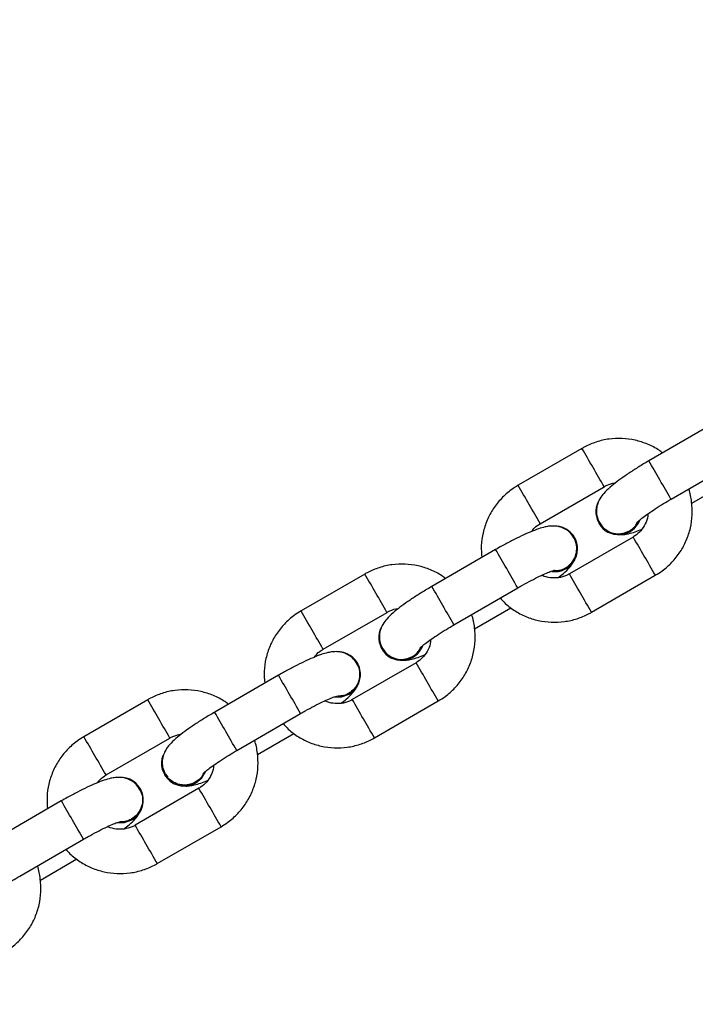
# Model space of a CAD drawing. Units: millimetres. Extents: x 226 to 822, y 814 to 1541.
# Drawn here: x 491 to 501, y 1023 to 1037 of the extents above; entities that cross this region are included whole.
import ezdxf

# ---------------------------------------------------------------- set-up
doc = ezdxf.new("R2010")
doc.units = ezdxf.units.MM
doc.header["$LTSCALE"] = 50
doc.header["$PDSIZE"] = -1
doc.layers.add('strefa', color=6, linetype='Continuous')
doc.dimstyles.new('ISO-25', dxfattribs={"dimtxt": 2.5, "dimasz": 2.5, "dimexe": 1.25, "dimexo": 0.625, "dimtad": 1, "dimtxsty": 'Standard', "dimcen": 2.5, "dimadec": 0, "dimazin": 0, "dimtfac": 1, "dimtmove": 0, "dimatfit": 3, "dimfxl": 1, "dimarcsym": 0})

# ---------------------------------------------------------------- blocks, each defined once
blk = doc.blocks.new('1636')
at = {"color": 7, "linetype": 'Continuous', "lineweight": 25}
for p, q in [((458.097, 1127.063), (457.597, 1127.928)), ((457.077, 1127.628), (457.578, 1126.762)), ((457.024, 1127.347), (457.31, 1126.854)), ((459.469, 1125.891), (458.968, 1126.757)), ((458.449, 1126.456), (458.95, 1125.591)), ((458.268, 1125.196), (457.767, 1126.062)), ((458.236, 1125.992), (458.256, 1125.999)), ((458.261, 1125.99), (458.263, 1125.992)), ((457.248, 1125.762), (457.748, 1124.896)), ((458.459, 1125.652), (458.417, 1125.618)), ((458.455, 1125.663), (458.453, 1125.662)), ((459.801, 1124.118), (459.3, 1124.983)), ((458.781, 1124.683), (459.281, 1123.817)), ((458.728, 1124.403), (459.013, 1123.909)), ((461.172, 1122.946), (460.672, 1123.812)), ((460.152, 1123.512), (460.653, 1122.646)), ((459.971, 1122.252), (459.471, 1123.117)), ((459.94, 1123.047), (459.959, 1123.054)), ((459.964, 1123.046), (459.967, 1123.047)), ((458.951, 1122.817), (459.452, 1121.951)), ((460.162, 1122.707), (460.13, 1122.682)), ((460.159, 1122.718), (460.157, 1122.717)), ((461.504, 1121.173), (461.004, 1122.039)), ((460.484, 1121.738), (460.985, 1120.873)), ((460.431, 1121.458), (460.716, 1120.965)), ((462.875, 1120.002), (462.375, 1120.868)), ((461.855, 1120.567), (462.356, 1119.702)), ((461.674, 1119.307), (461.174, 1120.173)), ((461.634, 1120.099), (461.662, 1120.11)), ((461.668, 1120.101), (461.67, 1120.102)), ((460.654, 1119.873), (461.155, 1119.007)), ((461.865, 1119.763), (461.833, 1119.738)), ((461.862, 1119.774), (461.86, 1119.773)), ((463.207, 1118.229), (462.707, 1119.094)), ((462.187, 1118.794), (462.688, 1117.928)), ((462.134, 1118.514), (462.42, 1118.02))]:
    blk.add_line(p, q, dxfattribs=at)
at = {"color": 8, "linetype": 'Continuous', "lineweight": 25}
for p, q in [((460.487, 1121.739), (460.484, 1121.738)), ((460.987, 1120.874), (460.985, 1120.873)), ((462.19, 1118.795), (462.187, 1118.794))]:
    blk.add_line(p, q, dxfattribs=at)
at = {"color": 7, "linetype": 'Continuous', "lineweight": 25, "flags": 128}
for points in [[(457.802, 1126.31), (457.803, 1126.206), (457.84, 1126.105)], [(457.804, 1126.306), (457.806, 1126.208), (457.843, 1126.107)], [(458.342, 1125.239), (458.411, 1125.157), (458.49, 1125.108)], [(458.344, 1125.24), (458.413, 1125.158), (458.485, 1125.112)], [(459.506, 1123.365), (459.507, 1123.262), (459.544, 1123.161)], [(459.507, 1123.361), (459.509, 1123.263), (459.546, 1123.162)]]:
    blk.add_lwpolyline(points, dxfattribs=at)
at = {"color": 8, "linetype": 'Continuous', "lineweight": 25}
for centre, radius, start, end in [((347.238, 1318.11), 220.882, 299.96979, 300.12543), ((350.296, 1314.026), 216.516, 299.96794, 300.12671), ((330.817, 1344.929), 253.02, 299.97939, 300.11526), ((342.818, 1326.952), 232.45, 299.97338, 300.12127), ((347.755, 1315.644), 220.189, 299.96955, 300.12567), ((337.679, 1334.636), 242.375, 299.97641, 300.11824), ((348.941, 1315.165), 220.882, 299.96979, 300.12543), ((334.987, 1340.487), 250.489, 299.97899, 300.11623), ((342.82, 1324.178), 232.45, 299.97338, 300.12127), ((344.522, 1324.008), 232.45, 299.97338, 300.12127), ((337.355, 1333.642), 244.378, 299.97502, 300.11569), ((321.831, 1362.009), 277.408, 299.98841, 300.11178), ((313.591, 1376.276), 294.883, 299.9898, 300.10586), ((345.724, 1321.929), 232.45, 299.97338, 300.12127), ((339.559, 1329.83), 242.376, 299.97472, 300.11655), ((337.191, 1336.677), 250.489, 299.97899, 300.11623), ((345.024, 1320.368), 232.45, 299.97338, 300.12127), ((307.682, 1386.491), 309.085, 299.99246, 300.10319)]:
    blk.add_arc(centre, radius, start, end, dxfattribs=at)
at = {"color": 7, "linetype": 'Continuous', "lineweight": 25}
for centre, radius, start, end in [((458.11, 1126.258), 0.307, 209.5344, 354.0294), ((458.108, 1126.258), 0.308, 209.7457, 299.6588), ((458.608, 1125.395), 0.309, 120.1137, 210.3102), ((458.608, 1125.397), 0.307, 69.6269, 210.5633), ((459.813, 1123.313), 0.307, 209.5326, 354.0312), ((459.812, 1123.314), 0.308, 209.7524, 299.6456), ((460.313, 1122.449), 0.31, 120.2284, 248.0475), ((460.313, 1122.45), 0.308, 63.6294, 246.9128), ((461.515, 1120.371), 0.31, 172.9602, 299.3949), ((461.516, 1120.37), 0.308, 173.6262, 350.6175), ((462.016, 1119.505), 0.31, 120.2209, 248.0538), ((462.016, 1119.505), 0.308, 63.624, 246.9174)]:
    blk.add_arc(centre, radius, start, end, dxfattribs=at)
for points, knots in [([(456.762, 1128.087), (456.763, 1128.086), (456.767, 1128.083), (456.791, 1128.056), (456.83, 1128.008), (456.883, 1127.936), (456.947, 1127.842), (457.014, 1127.736), (457.057, 1127.662), (457.077, 1127.628)], [0, 0, 0, 0, 0.0890621, 0.2045107, 0.3429751, 0.5003723, 0.6697924, 0.8457411, 1, 1, 1, 1]), ([(456.045, 1127.84), (456.065, 1127.809), (456.116, 1127.727), (456.22, 1127.611), (456.36, 1127.499), (456.517, 1127.415), (456.687, 1127.36), (456.864, 1127.335), (457.041, 1127.345), (457.16, 1127.365), (457.215, 1127.387), (457.216, 1127.388)], [0, 0, 0, 0, 0.0815251, 0.2124111, 0.3434046, 0.4743837, 0.6053167, 0.7361956, 0.8670041, 0.9977353, 1, 1, 1, 1]), ([(458.968, 1126.757), (458.949, 1126.788), (458.898, 1126.87), (458.793, 1126.987), (458.654, 1127.098), (458.496, 1127.182), (458.327, 1127.237), (458.155, 1127.263), (458.043, 1127.254), (457.989, 1127.25)], [0, 0, 0, 0, 0.095362, 0.248453, 0.401678, 0.554878, 0.708034, 0.861121, 1, 1, 1, 1]), ([(457.441, 1126.999), (457.421, 1126.982), (457.356, 1126.927), (457.27, 1126.81), (457.185, 1126.654), (457.132, 1126.484), (457.108, 1126.307), (457.117, 1126.129), (457.156, 1125.958), (457.206, 1125.837), (457.24, 1125.775), (457.248, 1125.762)], [0, 0, 0, 0, 0.058249, 0.188898, 0.319553, 0.450235, 0.581005, 0.711828, 0.842727, 0.966962, 1, 1, 1, 1]), ([(458.258, 1126.001), (458.284, 1126.019), (458.334, 1126.054), (458.382, 1126.127), (458.409, 1126.199), (458.418, 1126.268), (458.415, 1126.333), (458.403, 1126.402), (458.378, 1126.485), (458.339, 1126.589), (458.284, 1126.711), (458.219, 1126.842), (458.155, 1126.963), (458.113, 1127.036), (458.097, 1127.063)], [0, 0, 0, 0, 0.06989, 0.133098, 0.19094, 0.247344, 0.306763, 0.377613, 0.480313, 0.597453, 0.707218, 0.822231, 0.934209, 1, 1, 1, 1]), ([(457.578, 1126.762), (457.59, 1126.741), (457.625, 1126.679), (457.68, 1126.578), (457.736, 1126.466), (457.778, 1126.373), (457.804, 1126.307), (457.817, 1126.267), (457.818, 1126.263), (457.818, 1126.261)], [0, 0, 0, 0, 0.094325, 0.2743, 0.453049, 0.628189, 0.776887, 0.905145, 1, 1, 1, 1]), ([(458.344, 1126.572), (458.351, 1126.568), (458.388, 1126.545), (458.421, 1126.502), (458.444, 1126.464), (458.449, 1126.456)], [0, 0, 0, 0, 0.161979, 0.833179, 1, 1, 1, 1]), ([(457.767, 1126.062), (457.76, 1126.075), (457.736, 1126.121), (457.711, 1126.209), (457.713, 1126.32), (457.728, 1126.397), (457.749, 1126.43), (457.751, 1126.432)], [0, 0, 0, 0, 0.115501, 0.403341, 0.69215, 0.981746, 1, 1, 1, 1]), ([(457.716, 1126.215), (457.736, 1126.19), (457.784, 1126.129), (457.846, 1126.064), (457.918, 1126.012), (457.97, 1125.981), (457.998, 1125.976), (458.001, 1125.975)], [0, 0, 0, 0, 0.23548, 0.581448, 0.822314, 0.983204, 1, 1, 1, 1]), ([(458.275, 1126.016), (458.258, 1126.004), (458.213, 1125.973), (458.124, 1125.957), (458.023, 1125.969), (457.931, 1126.015), (457.86, 1126.088), (457.817, 1126.176), (457.814, 1126.237), (457.813, 1126.265)], [0, 0, 0, 0, 0.097373, 0.252336, 0.407301, 0.562272, 0.717228, 0.872218, 1, 1, 1, 1]), ([(459.407, 1124.799), (459.419, 1124.814), (459.469, 1124.875), (459.53, 1125), (459.585, 1125.169), (459.608, 1125.346), (459.6, 1125.524), (459.561, 1125.695), (459.511, 1125.816), (459.476, 1125.878), (459.469, 1125.891)], [0, 0, 0, 0, 0.051126, 0.203973, 0.356875, 0.509836, 0.66288, 0.816013, 0.96135, 1, 1, 1, 1]), ([(458.322, 1125.471), (458.334, 1125.502), (458.357, 1125.565), (458.417, 1125.631), (458.465, 1125.652), (458.483, 1125.66)], [0, 0, 0, 0, 0.389534, 0.779074, 1, 1, 1, 1]), ([(459.3, 1124.983), (459.286, 1125.007), (459.246, 1125.076), (459.177, 1125.187), (459.096, 1125.31), (459.017, 1125.42), (458.939, 1125.516), (458.871, 1125.588), (458.8, 1125.643), (458.725, 1125.679), (458.644, 1125.697), (458.551, 1125.694), (458.492, 1125.668), (458.461, 1125.654)], [0, 0, 0, 0, 0.057965, 0.168804, 0.280433, 0.393878, 0.511731, 0.642569, 0.733656, 0.794506, 0.85878, 0.925593, 1, 1, 1, 1]), ([(458.95, 1125.591), (458.956, 1125.578), (458.98, 1125.532), (459, 1125.479), (459, 1125.44), (459, 1125.438)], [0, 0, 0, 0, 0.2763634, 0.9655696, 1, 1, 1, 1]), ([(458.304, 1125.413), (458.303, 1125.404), (458.297, 1125.372), (458.302, 1125.32), (458.314, 1125.25), (458.336, 1125.175), (458.361, 1125.111), (458.373, 1125.08)], [0, 0, 0, 0, 0.061821, 0.232152, 0.435295, 0.729679, 1, 1, 1, 1]), ([(458.472, 1125.134), (458.461, 1125.138), (458.42, 1125.156), (458.366, 1125.217), (458.32, 1125.307), (458.308, 1125.397), (458.318, 1125.45), (458.322, 1125.471)], [0, 0, 0, 0, 0.08397, 0.336604, 0.58923, 0.841864, 1, 1, 1, 1]), ([(458.579, 1125), (458.57, 1125), (458.524, 1124.999), (458.443, 1125.03), (458.35, 1125.089), (458.295, 1125.151), (458.272, 1125.189), (458.268, 1125.196)], [0, 0, 0, 0, 0.071822, 0.36499, 0.656727, 0.931675, 1, 1, 1, 1]), ([(458.465, 1125.142), (458.467, 1125.141), (458.47, 1125.138), (458.495, 1125.111), (458.533, 1125.064), (458.586, 1124.991), (458.65, 1124.897), (458.717, 1124.791), (458.76, 1124.718), (458.781, 1124.683)], [0, 0, 0, 0, 0.089057, 0.204511, 0.342961, 0.500351, 0.669792, 0.845717, 1, 1, 1, 1]), ([(457.748, 1124.896), (457.768, 1124.865), (457.819, 1124.783), (457.923, 1124.666), (458.063, 1124.555), (458.221, 1124.471), (458.39, 1124.415), (458.567, 1124.39), (458.744, 1124.401), (458.863, 1124.42), (458.918, 1124.443), (458.919, 1124.444)], [0, 0, 0, 0, 0.081538, 0.212418, 0.343412, 0.474385, 0.605319, 0.736195, 0.866996, 0.997725, 1, 1, 1, 1]), ([(460.672, 1123.812), (460.652, 1123.843), (460.601, 1123.925), (460.497, 1124.042), (460.357, 1124.153), (460.2, 1124.238), (460.03, 1124.292), (459.859, 1124.318), (459.746, 1124.309), (459.693, 1124.305)], [0, 0, 0, 0, 0.0953741, 0.2484666, 0.4016848, 0.554882, 0.7080339, 0.8611186, 1, 1, 1, 1]), ([(459.145, 1124.054), (459.125, 1124.037), (459.059, 1123.982), (458.973, 1123.865), (458.889, 1123.709), (458.835, 1123.539), (458.812, 1123.362), (458.82, 1123.184), (458.859, 1123.013), (458.909, 1122.892), (458.944, 1122.83), (458.951, 1122.817)], [0, 0, 0, 0, 0.058249, 0.188895, 0.31955, 0.450251, 0.581003, 0.711827, 0.842726, 0.96696, 1, 1, 1, 1]), ([(459.962, 1123.056), (459.988, 1123.074), (460.037, 1123.109), (460.086, 1123.182), (460.112, 1123.254), (460.122, 1123.323), (460.119, 1123.388), (460.106, 1123.458), (460.082, 1123.541), (460.042, 1123.645), (459.987, 1123.766), (459.922, 1123.898), (459.858, 1124.018), (459.816, 1124.091), (459.801, 1124.118)], [0, 0, 0, 0, 0.0698842, 0.1331029, 0.1909463, 0.2473363, 0.306764, 0.3776168, 0.4803151, 0.5974516, 0.7072056, 0.8222183, 0.9341955, 1, 1, 1, 1]), ([(459.281, 1123.817), (459.294, 1123.796), (459.329, 1123.735), (459.384, 1123.633), (459.44, 1123.521), (459.482, 1123.428), (459.508, 1123.362), (459.52, 1123.323), (459.521, 1123.318), (459.522, 1123.316)], [0, 0, 0, 0, 0.09435, 0.274298, 0.453044, 0.628203, 0.776882, 0.905151, 1, 1, 1, 1]), ([(460.047, 1123.628), (460.054, 1123.623), (460.091, 1123.6), (460.125, 1123.557), (460.148, 1123.519), (460.152, 1123.512)], [0, 0, 0, 0, 0.1619268, 0.8331959, 1, 1, 1, 1]), ([(459.471, 1123.117), (459.464, 1123.13), (459.439, 1123.176), (459.414, 1123.264), (459.417, 1123.375), (459.432, 1123.453), (459.453, 1123.485), (459.454, 1123.487)], [0, 0, 0, 0, 0.115451, 0.403367, 0.69219, 0.981801, 1, 1, 1, 1]), ([(459.42, 1123.27), (459.439, 1123.245), (459.487, 1123.184), (459.549, 1123.12), (459.621, 1123.067), (459.674, 1123.036), (459.701, 1123.031), (459.704, 1123.03)], [0, 0, 0, 0, 0.235498, 0.58146, 0.822309, 0.983199, 1, 1, 1, 1]), ([(459.978, 1123.071), (459.961, 1123.059), (459.916, 1123.028), (459.827, 1123.012), (459.727, 1123.024), (459.634, 1123.07), (459.564, 1123.143), (459.521, 1123.227), (459.519, 1123.285), (459.518, 1123.309)], [0, 0, 0, 0, 0.0990006, 0.2565631, 0.4141351, 0.5716982, 0.7292894, 0.8868919, 1, 1, 1, 1]), ([(461.11, 1121.854), (461.123, 1121.869), (461.173, 1121.93), (461.233, 1122.056), (461.289, 1122.224), (461.312, 1122.401), (461.304, 1122.579), (461.264, 1122.75), (461.214, 1122.871), (461.18, 1122.933), (461.172, 1122.946)], [0, 0, 0, 0, 0.051142, 0.203987, 0.356885, 0.509844, 0.662886, 0.816016, 0.961351, 1, 1, 1, 1]), ([(460.183, 1122.717), (460.158, 1122.702), (460.103, 1122.671), (460.045, 1122.591), (460.013, 1122.495), (460.016, 1122.392), (460.052, 1122.297), (460.107, 1122.226), (460.153, 1122.201), (460.17, 1122.192)], [0, 0, 0, 0, 0.136134, 0.291252, 0.446363, 0.60147, 0.756577, 0.911711, 1, 1, 1, 1]), ([(461.004, 1122.039), (460.99, 1122.062), (460.949, 1122.131), (460.881, 1122.242), (460.799, 1122.365), (460.72, 1122.475), (460.642, 1122.571), (460.574, 1122.643), (460.503, 1122.698), (460.428, 1122.734), (460.348, 1122.752), (460.254, 1122.749), (460.196, 1122.723), (460.164, 1122.709)], [0, 0, 0, 0, 0.057966, 0.168805, 0.28042, 0.39388, 0.511722, 0.642572, 0.73366, 0.794507, 0.85878, 0.925593, 1, 1, 1, 1]), ([(460.653, 1122.646), (460.66, 1122.633), (460.684, 1122.587), (460.704, 1122.534), (460.704, 1122.495), (460.704, 1122.494)], [0, 0, 0, 0, 0.276502, 0.965573, 1, 1, 1, 1]), ([(460.004, 1122.428), (460.004, 1122.412), (460.005, 1122.37), (460.018, 1122.306), (460.039, 1122.23), (460.064, 1122.166), (460.076, 1122.136)], [0, 0, 0, 0, 0.145171, 0.371299, 0.699077, 1, 1, 1, 1]), ([(460.283, 1122.055), (460.274, 1122.055), (460.228, 1122.054), (460.147, 1122.085), (460.054, 1122.144), (459.999, 1122.206), (459.976, 1122.244), (459.971, 1122.252)], [0, 0, 0, 0, 0.071829, 0.365009, 0.656763, 0.931724, 1, 1, 1, 1]), ([(460.169, 1122.197), (460.17, 1122.196), (460.174, 1122.193), (460.198, 1122.167), (460.236, 1122.119), (460.29, 1122.046), (460.354, 1121.952), (460.42, 1121.847), (460.464, 1121.773), (460.484, 1121.738)], [0, 0, 0, 0, 0.089064, 0.2045135, 0.3429629, 0.5003768, 0.6697916, 0.8457426, 1, 1, 1, 1]), ([(459.452, 1121.951), (459.471, 1121.92), (459.522, 1121.838), (459.627, 1121.721), (459.766, 1121.61), (459.924, 1121.526), (460.093, 1121.471), (460.27, 1121.446), (460.447, 1121.456), (460.566, 1121.475), (460.622, 1121.498), (460.623, 1121.499)], [0, 0, 0, 0, 0.081541, 0.212422, 0.343418, 0.474391, 0.605326, 0.736204, 0.867006, 0.997735, 1, 1, 1, 1]), ([(462.375, 1120.868), (462.355, 1120.899), (462.304, 1120.981), (462.2, 1121.097), (462.06, 1121.209), (461.903, 1121.293), (461.733, 1121.348), (461.562, 1121.374), (461.449, 1121.365), (461.396, 1121.361)], [0, 0, 0, 0, 0.095379, 0.248455, 0.40168, 0.554879, 0.708034, 0.861116, 1, 1, 1, 1]), ([(460.848, 1121.11), (460.828, 1121.093), (460.763, 1121.038), (460.676, 1120.921), (460.592, 1120.765), (460.538, 1120.595), (460.515, 1120.418), (460.523, 1120.24), (460.562, 1120.069), (460.612, 1119.948), (460.647, 1119.886), (460.654, 1119.873)], [0, 0, 0, 0, 0.058261, 0.188896, 0.319549, 0.45025, 0.581002, 0.711826, 0.842743, 0.96696, 1, 1, 1, 1]), ([(461.665, 1120.111), (461.691, 1120.129), (461.741, 1120.164), (461.789, 1120.237), (461.816, 1120.309), (461.825, 1120.378), (461.822, 1120.443), (461.81, 1120.513), (461.785, 1120.596), (461.745, 1120.7), (461.691, 1120.822), (461.626, 1120.953), (461.562, 1121.073), (461.52, 1121.146), (461.504, 1121.173)], [0, 0, 0, 0, 0.069893, 0.133112, 0.190955, 0.247345, 0.306764, 0.377625, 0.480316, 0.597453, 0.707218, 0.822232, 0.934209, 1, 1, 1, 1]), ([(460.985, 1120.873), (460.997, 1120.851), (461.032, 1120.79), (461.087, 1120.688), (461.143, 1120.576), (461.185, 1120.483), (461.211, 1120.418), (461.224, 1120.378), (461.225, 1120.373), (461.225, 1120.371)], [0, 0, 0, 0, 0.094326, 0.2742756, 0.4530287, 0.6281894, 0.7768666, 0.9051449, 1, 1, 1, 1]), ([(461.75, 1120.683), (461.757, 1120.679), (461.795, 1120.656), (461.828, 1120.612), (461.851, 1120.575), (461.855, 1120.567)], [0, 0, 0, 0, 0.160953, 0.832975, 1, 1, 1, 1]), ([(461.174, 1120.173), (461.167, 1120.186), (461.142, 1120.232), (461.118, 1120.32), (461.12, 1120.431), (461.135, 1120.508), (461.156, 1120.541), (461.157, 1120.543)], [0, 0, 0, 0, 0.1154745, 0.4033084, 0.6920513, 0.9815238, 1, 1, 1, 1]), ([(461.123, 1120.325), (461.143, 1120.3), (461.191, 1120.24), (461.252, 1120.174), (461.325, 1120.122), (461.375, 1120.092), (461.4, 1120.087), (461.4, 1120.087)], [0, 0, 0, 0, 0.240441, 0.591428, 0.835771, 0.998995, 1, 1, 1, 1]), ([(461.221, 1120.376), (461.221, 1120.353), (461.22, 1120.298), (461.258, 1120.213), (461.324, 1120.136), (461.413, 1120.085), (461.513, 1120.067), (461.608, 1120.079), (461.659, 1120.111), (461.682, 1120.125)], [0, 0, 0, 0, 0.101662, 0.256759, 0.411849, 0.566924, 0.721988, 0.877047, 1, 1, 1, 1]), ([(462.813, 1118.91), (462.826, 1118.925), (462.876, 1118.986), (462.936, 1119.111), (462.992, 1119.28), (463.015, 1119.457), (463.007, 1119.635), (462.968, 1119.806), (462.917, 1119.927), (462.883, 1119.989), (462.875, 1120.002)], [0, 0, 0, 0, 0.051129, 0.203974, 0.356875, 0.509835, 0.66288, 0.816032, 0.961348, 1, 1, 1, 1]), ([(461.886, 1119.772), (461.861, 1119.758), (461.806, 1119.727), (461.748, 1119.647), (461.716, 1119.55), (461.719, 1119.448), (461.756, 1119.353), (461.81, 1119.282), (461.857, 1119.257), (461.873, 1119.248)], [0, 0, 0, 0, 0.136135, 0.291227, 0.446341, 0.60145, 0.756562, 0.911699, 1, 1, 1, 1]), ([(462.707, 1119.094), (462.693, 1119.118), (462.653, 1119.187), (462.584, 1119.298), (462.502, 1119.421), (462.423, 1119.531), (462.346, 1119.627), (462.277, 1119.699), (462.206, 1119.754), (462.131, 1119.79), (462.051, 1119.808), (461.957, 1119.805), (461.899, 1119.778), (461.868, 1119.765)], [0, 0, 0, 0, 0.0579653, 0.1688039, 0.2804302, 0.3938758, 0.5117287, 0.6425682, 0.7336618, 0.7945002, 0.8587759, 0.9255893, 1, 1, 1, 1]), ([(462.356, 1119.702), (462.363, 1119.689), (462.387, 1119.643), (462.407, 1119.59), (462.407, 1119.551), (462.407, 1119.549)], [0, 0, 0, 0, 0.276366, 0.965569, 1, 1, 1, 1]), ([(461.707, 1119.484), (461.707, 1119.468), (461.708, 1119.426), (461.721, 1119.362), (461.742, 1119.286), (461.767, 1119.222), (461.78, 1119.191)], [0, 0, 0, 0, 0.145165, 0.37132, 0.699053, 1, 1, 1, 1]), ([(461.986, 1119.111), (461.977, 1119.11), (461.931, 1119.11), (461.85, 1119.141), (461.757, 1119.2), (461.702, 1119.262), (461.679, 1119.3), (461.674, 1119.307)], [0, 0, 0, 0, 0.071809, 0.364985, 0.656764, 0.931674, 1, 1, 1, 1]), ([(461.872, 1119.253), (461.873, 1119.252), (461.877, 1119.249), (461.901, 1119.222), (461.94, 1119.175), (461.993, 1119.102), (462.057, 1119.008), (462.124, 1118.902), (462.167, 1118.828), (462.187, 1118.794)], [0, 0, 0, 0, 0.089055, 0.20451, 0.342978, 0.500366, 0.669787, 0.845738, 1, 1, 1, 1]), ([(461.155, 1119.007), (461.175, 1118.976), (461.225, 1118.894), (461.33, 1118.777), (461.47, 1118.666), (461.627, 1118.582), (461.797, 1118.526), (461.973, 1118.501), (462.15, 1118.512), (462.27, 1118.531), (462.325, 1118.554), (462.326, 1118.555)], [0, 0, 0, 0, 0.081542, 0.212411, 0.343407, 0.474382, 0.605323, 0.736195, 0.867002, 0.997729, 1, 1, 1, 1])]:
    blk.add_open_spline(points, degree=3, knots=knots, dxfattribs=at)
blk = doc.blocks.new('*D24')
at = {"layer": 'Defpoints', "color": 0}
for p in [(671.845, 1275.856), (671.845, 1098.38), (448.302, 970.806)]:
    blk.add_point(p, dxfattribs=at)
at = {"layer": 'strefa', "color": 0, "lineweight": -2}
for p, q in [((448.302, 975.806), (448.302, 1280.856)), ((671.845, 1103.38), (671.845, 1280.856)), ((466.082, 1275.856), (654.065, 1275.856))]:
    blk.add_line(p, q, dxfattribs=at)
at = {"layer": 'strefa', "color": 0}
for points in [[(466.082, 1278.819), (466.082, 1272.893), (448.302, 1275.856)], [(654.065, 1272.893), (654.065, 1278.819), (671.845, 1275.856)]]:
    blk.add_solid(points, dxfattribs=at)
at = {"layer": 'strefa', "color": 0, "insert": (560.074, 1288.476), "char_height": 10, "attachment_point": 5}
blk.add_mtext('224', dxfattribs=at)

msp = doc.modelspace()

# ---------------------------------------------------------------- block references
at = {"rotation": 90}
msp.add_blockref('1636', (1619.091, 567.94), dxfattribs=at)

# ---------------------------------------------------------------- dimensions: what is measured, and where the dimension line sits
at = {"layer": 'strefa', "color": 0}
dim = msp.add_linear_dim(base=(671.845, 1275.856), p1=(448.302, 970.806), p2=(671.845, 1098.38), dimstyle='ISO-25', override={"dimtxt": 10, "dimasz": 17.78, "dimexe": 5, "dimexo": 5, "dimgap": 7.62, "dimdec": 0, "dimlfac": 1, "dimzin": 1, "dimadec": 2, "dimtzin": 1}, dxfattribs=at)
dim.commit()
dim.dimension.update_dxf_attribs({"geometry": '*D24', "text_midpoint": (560.074, 1288.476)})

doc.saveas('drawing.dxf')
